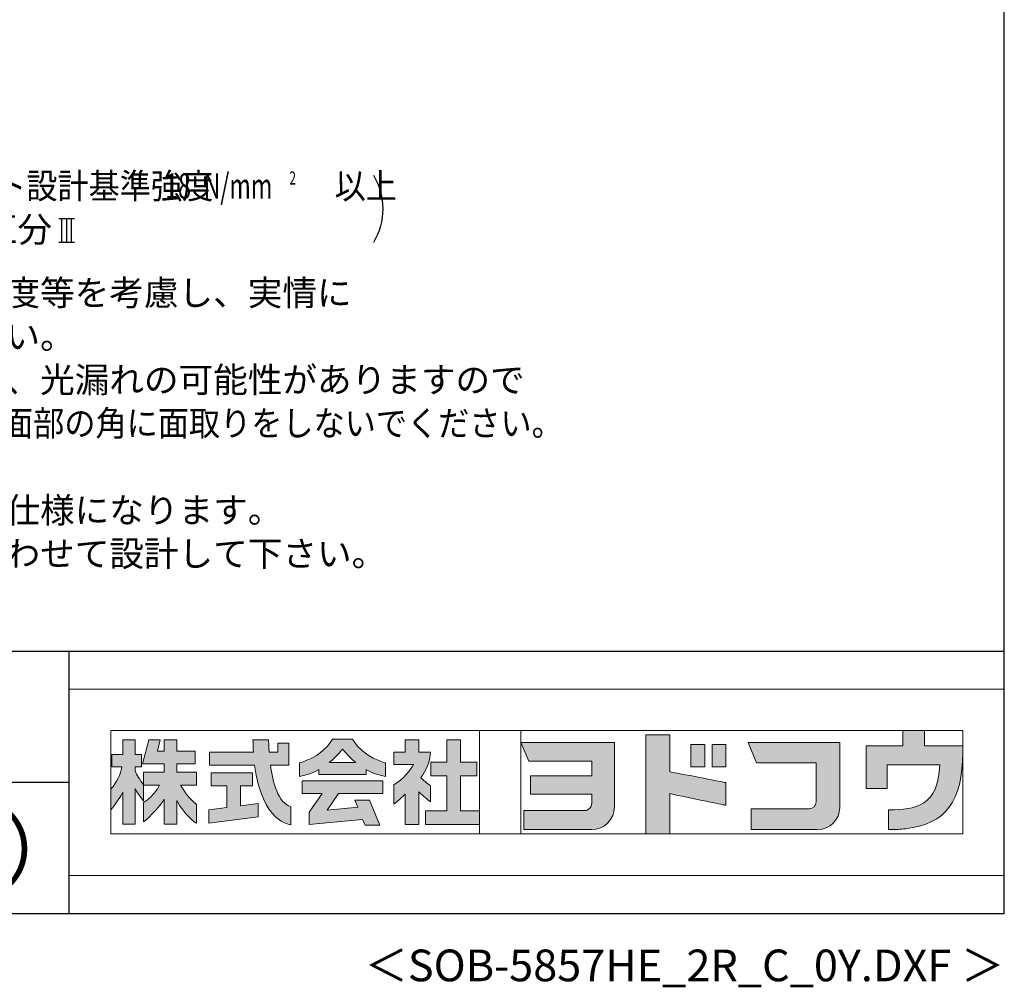
# Model space of a CAD drawing. Extents: x 868 to 32764, y 362 to 22484.
# Drawn here: x 26555 to 32764, y 362 to 6468 of the extents above; entities that cross this region are included whole.
import ezdxf
from ezdxf.enums import TextEntityAlignment as Align

# ---------------------------------------------------------------- set-up
doc = ezdxf.new("R2010")
doc.units = 0
doc.header["$LTSCALE"] = 80
doc.header["$MEASUREMENT"] = 0
for name, color, linetype in [('FILENAME', 7, 'CONTINUOUS'), ('NAME', 20, 'CONTINUOUS'), ('SUNPOU', 4, 'CONTINUOUS'), ('WAKUSEN-01', 50, 'CONTINUOUS'), ('WAKUSEN-02', 130, 'CONTINUOUS')]:
    doc.layers.add(name, color=color, linetype=linetype)
doc.layers.add('FRAME', color=8, linetype='CONTINUOUS', lineweight=0, plot=False)
doc.layers.add('株式会社ヨドコウ 社名ロゴタイプ 横組み', color=4, linetype='CONTINUOUS', lineweight=0)
doc.styles.add('00', font='ROMANS', dxfattribs={"width": 0.666667, "bigfont": 'BIGFONT'})
doc.styles.add('01', font='ROMANS', dxfattribs={"height": 3, "bigfont": 'BIGFONT'})
doc.styles.add('FILENAME', font='romans', dxfattribs={"height": 200, "bigfont": 'bigfont'})

# ---------------------------------------------------------------- blocks, each defined once
blk = doc.blocks.new('Block_0')
at = {"layer": '株式会社ヨドコウ 社名ロゴタイプ 横組み'}
h = blk.add_hatch(color=256, dxfattribs=at)
h.dxf.hatch_style = 1
edge = h.paths.add_edge_path()
edge.add_spline(control_points=[(128.43, -12.79), (128.43, -12.43), (128.43, -12.09), (128.43, -11.79)], knot_values=[12.750005, 12.750005, 12.750005, 12.750005, 12.812504, 12.812504, 12.812504, 12.812504], degree=3, periodic=0)
edge.add_spline(control_points=[(128.43, -11.79), (128.43, -11.5), (128.43, -11.24), (128.43, -11.02)], knot_values=[12.812504, 12.812504, 12.812504, 12.812504, 12.875003, 12.875003, 12.875003, 12.875003], degree=3, periodic=0)
edge.add_spline(control_points=[(128.43, -11.02), (128.43, -10.92), (128.43, -10.82), (128.43, -10.74)], knot_values=[12.875003, 12.875003, 12.875003, 12.875003, 12.906252, 12.906252, 12.906252, 12.906252], degree=3, periodic=0)
edge.add_spline(control_points=[(128.43, -10.74), (128.43, -10.66), (128.43, -10.59), (128.43, -10.53)], knot_values=[12.906252, 12.906252, 12.906252, 12.906252, 12.937501, 12.937501, 12.937501, 12.937501], degree=3, periodic=0)
edge.add_spline(control_points=[(128.43, -10.35), (128.43, -10.35), (128.43, -10.35), (128.43, -10.35), (128.43, -10.35), (122.78, -10.35), (117.12, -10.35)], knot_values=[12.999817, 12.999817, 12.999817, 12.999817, 13, 13, 13, 13.49999, 13.49999, 13.49999, 13.49999], degree=3, periodic=0)
edge.add_spline(control_points=[(117.12, -10.35), (111.46, -10.35), (105.8, -10.35), (105.8, -10.35)], knot_values=[13.49999, 13.49999, 13.49999, 13.49999, 14, 14, 14, 14], degree=3, periodic=0)
edge.add_spline(control_points=[(105.8, -10.35), (105.8, -10.35), (107.72, -14.94), (107.72, -14.94)], knot_values=[0.00001, 0.00001, 0.00001, 0.00001, 0.99999, 0.99999, 0.99999, 0.99999], degree=3, periodic=0)
edge.add_spline(control_points=[(107.72, -14.94), (107.72, -14.94), (122.93, -14.94), (122.93, -14.94)], knot_values=[1.00001, 1.00001, 1.00001, 1.00001, 1.99999, 1.99999, 1.99999, 1.99999], degree=3, periodic=0)
edge.add_spline(control_points=[(122.93, -14.94), (122.93, -14.94), (122.93, -18.45), (122.93, -18.45)], knot_values=[2.00001, 2.00001, 2.00001, 2.00001, 2.99999, 2.99999, 2.99999, 2.99999], degree=3, periodic=0)
edge.add_spline(control_points=[(122.93, -18.45), (122.93, -18.45), (108.09, -18.45), (108.09, -18.45)], knot_values=[3.00001, 3.00001, 3.00001, 3.00001, 3.99999, 3.99999, 3.99999, 3.99999], degree=3, periodic=0)
edge.add_spline(control_points=[(108.09, -18.45), (108.09, -18.45), (108.09, -22.88), (108.09, -22.88)], knot_values=[4.00001, 4.00001, 4.00001, 4.00001, 4.99999, 4.99999, 4.99999, 4.99999], degree=3, periodic=0)
edge.add_spline(control_points=[(108.09, -22.88), (108.09, -22.88), (122.93, -22.88), (122.93, -22.88)], knot_values=[5.00001, 5.00001, 5.00001, 5.00001, 5.99999, 5.99999, 5.99999, 5.99999], degree=3, periodic=0)
edge.add_spline(control_points=[(122.93, -22.88), (122.93, -22.88), (122.93, -25.08), (122.93, -25.08)], knot_values=[6.00001, 6.00001, 6.00001, 6.00001, 7, 7, 7, 7], degree=3, periodic=0)
edge.add_spline(control_points=[(122.93, -25.08), (122.93, -26.07), (122.12, -26.87), (121.13, -26.87)], knot_values=[7, 7, 7, 7, 8, 8, 8, 8], degree=3, periodic=0)
edge.add_spline(control_points=[(121.13, -26.87), (121.13, -26.87), (106.47, -26.87), (106.47, -26.87)], knot_values=[8.00001, 8.00001, 8.00001, 8.00001, 8.99999, 8.99999, 8.99999, 8.99999], degree=3, periodic=0)
edge.add_spline(control_points=[(106.47, -26.87), (106.47, -26.87), (106.47, -31.47), (106.47, -31.47)], knot_values=[9.00001, 9.00001, 9.00001, 9.00001, 9.99999, 9.99999, 9.99999, 9.99999], degree=3, periodic=0)
edge.add_spline(control_points=[(106.47, -31.47), (106.47, -31.47), (122.93, -31.47), (122.93, -31.47)], knot_values=[10.00001, 10.00001, 10.00001, 10.00001, 11, 11, 11, 11], degree=3, periodic=0)
edge.add_spline(control_points=[(122.93, -31.47), (125.96, -31.47), (128.43, -28.99), (128.43, -25.96), (128.43, -25.96), (128.43, -24.98), (128.43, -23.52)], knot_values=[11, 11, 11, 11, 12, 12, 12, 12.250015, 12.250015, 12.250015, 12.250015], degree=3, periodic=0)
edge.add_spline(control_points=[(128.43, -23.52), (128.43, -22.06), (128.43, -20.11), (128.43, -18.16)], knot_values=[12.250015, 12.250015, 12.250015, 12.250015, 12.50001, 12.50001, 12.50001, 12.50001], degree=3, periodic=0)
edge.add_spline(control_points=[(128.43, -18.16), (128.43, -17.18), (128.43, -16.2), (128.43, -15.29)], knot_values=[12.50001, 12.50001, 12.50001, 12.50001, 12.625008, 12.625008, 12.625008, 12.625008], degree=3, periodic=0)
edge.add_spline(control_points=[(128.43, -15.29), (128.43, -14.38), (128.43, -13.52), (128.43, -12.79)], knot_values=[12.625008, 12.625008, 12.625008, 12.625008, 12.750005, 12.750005, 12.750005, 12.750005], degree=3, periodic=0)
edge = h.paths.add_edge_path()
edge.add_spline(control_points=[(141.81, -17.46), (141.81, -17.46), (141.81, -8.53), (141.81, -8.53)], knot_values=[1.00001, 1.00001, 1.00001, 1.00001, 1.99999, 1.99999, 1.99999, 1.99999], degree=3, periodic=0)
edge.add_spline(control_points=[(141.81, -8.53), (141.81, -8.53), (136.06, -8.53), (136.06, -8.53)], knot_values=[2.00001, 2.00001, 2.00001, 2.00001, 2.99999, 2.99999, 2.99999, 2.99999], degree=3, periodic=0)
edge.add_spline(control_points=[(136.06, -8.53), (136.06, -8.53), (136.06, -32.5), (136.06, -32.5)], knot_values=[3.00001, 3.00001, 3.00001, 3.00001, 3.99999, 3.99999, 3.99999, 3.99999], degree=3, periodic=0)
edge.add_spline(control_points=[(136.06, -32.5), (136.06, -32.5), (141.81, -32.5), (141.81, -32.5)], knot_values=[4.00001, 4.00001, 4.00001, 4.00001, 4.99999, 4.99999, 4.99999, 4.99999], degree=3, periodic=0)
edge.add_spline(control_points=[(141.81, -32.5), (141.81, -32.5), (141.81, -22.75), (141.81, -22.75)], knot_values=[5.00001, 5.00001, 5.00001, 5.00001, 6, 6, 6, 6], degree=3, periodic=0)
edge.add_spline(control_points=[(141.81, -22.75), (146.75, -23.83), (154.97, -25.5), (155.05, -25.52)], knot_values=[6, 6, 6, 6, 7, 7, 7, 7], degree=3, periodic=0)
edge.add_spline(control_points=[(155.05, -25.52), (155.05, -25.52), (155.4, -25.59), (155.4, -25.59), (155.4, -25.59), (155.4, -20.1), (155.4, -20.1), (155.4, -20.1), (155.17, -20.05), (155.17, -20.05)], knot_values=[7.00003, 7.00003, 7.00003, 7.00003, 8, 8, 8, 9, 9, 9, 9.99997, 9.99997, 9.99997, 9.99997], degree=3, periodic=0)
edge.add_spline(control_points=[(155.17, -20.05), (155.1, -20.04), (148.67, -18.75), (141.81, -17.46)], knot_values=[0, 0, 0, 0, 1, 1, 1, 1], degree=3, periodic=0)
edge = h.paths.add_edge_path()
edge.add_spline(control_points=[(182.97, -15.35), (182.97, -14.42), (182.97, -13.56), (182.97, -12.82)], knot_values=[8.625007, 8.625007, 8.625007, 8.625007, 8.750005, 8.750005, 8.750005, 8.750005], degree=3, periodic=0)
edge.add_spline(control_points=[(182.97, -12.82), (182.97, -12.45), (182.97, -12.11), (182.97, -11.81)], knot_values=[8.750005, 8.750005, 8.750005, 8.750005, 8.812504, 8.812504, 8.812504, 8.812504], degree=3, periodic=0)
edge.add_spline(control_points=[(182.97, -11.81), (182.97, -11.51), (182.97, -11.25), (182.97, -11.03)], knot_values=[8.812504, 8.812504, 8.812504, 8.812504, 8.875002, 8.875002, 8.875002, 8.875002], degree=3, periodic=0)
edge.add_spline(control_points=[(182.97, -11.03), (182.97, -10.92), (182.97, -10.83), (182.97, -10.74)], knot_values=[8.875002, 8.875002, 8.875002, 8.875002, 8.906252, 8.906252, 8.906252, 8.906252], degree=3, periodic=0)
edge.add_spline(control_points=[(182.97, -10.74), (182.97, -10.66), (182.97, -10.59), (182.97, -10.53)], knot_values=[8.906252, 8.906252, 8.906252, 8.906252, 8.937501, 8.937501, 8.937501, 8.937501], degree=3, periodic=0)
edge.add_spline(control_points=[(182.97, -10.35), (182.97, -10.35), (182.97, -10.35), (182.97, -10.35), (182.97, -10.35), (177.43, -10.35), (171.88, -10.35)], knot_values=[8.999817, 8.999817, 8.999817, 8.999817, 9, 9, 9, 9.49999, 9.49999, 9.49999, 9.49999], degree=3, periodic=0)
edge.add_spline(control_points=[(171.88, -10.35), (166.33, -10.35), (160.78, -10.35), (160.78, -10.35)], knot_values=[9.49999, 9.49999, 9.49999, 9.49999, 10, 10, 10, 10], degree=3, periodic=0)
edge.add_spline(control_points=[(160.78, -10.35), (160.78, -10.35), (162.85, -15.34), (162.85, -15.34)], knot_values=[0.00001, 0.00001, 0.00001, 0.00001, 0.99999, 0.99999, 0.99999, 0.99999], degree=3, periodic=0)
edge.add_spline(control_points=[(162.85, -15.34), (162.85, -15.34), (177.24, -15.34), (177.24, -15.34)], knot_values=[1.00001, 1.00001, 1.00001, 1.00001, 1.99999, 1.99999, 1.99999, 1.99999], degree=3, periodic=0)
edge.add_spline(control_points=[(177.24, -15.34), (177.24, -15.34), (177.24, -24.73), (177.24, -24.73)], knot_values=[2.00001, 2.00001, 2.00001, 2.00001, 3, 3, 3, 3], degree=3, periodic=0)
edge.add_spline(control_points=[(177.24, -24.73), (177.24, -25.66), (176.48, -26.43), (175.54, -26.43)], knot_values=[3, 3, 3, 3, 4, 4, 4, 4], degree=3, periodic=0)
edge.add_spline(control_points=[(175.54, -26.43), (175.54, -26.43), (161.55, -26.43), (161.55, -26.43)], knot_values=[4.00001, 4.00001, 4.00001, 4.00001, 4.99999, 4.99999, 4.99999, 4.99999], degree=3, periodic=0)
edge.add_spline(control_points=[(161.55, -26.43), (161.55, -26.43), (161.55, -31.47), (161.55, -31.47)], knot_values=[5.00001, 5.00001, 5.00001, 5.00001, 5.99999, 5.99999, 5.99999, 5.99999], degree=3, periodic=0)
edge.add_spline(control_points=[(161.55, -31.47), (161.55, -31.47), (177.65, -31.47), (177.65, -31.47)], knot_values=[6.00001, 6.00001, 6.00001, 6.00001, 7, 7, 7, 7], degree=3, periodic=0)
edge.add_spline(control_points=[(177.65, -31.47), (180.58, -31.47), (182.97, -29.08), (182.97, -26.14), (182.97, -26.14), (182.97, -25.15), (182.97, -23.67)], knot_values=[7, 7, 7, 7, 8, 8, 8, 8.250015, 8.250015, 8.250015, 8.250015], degree=3, periodic=0)
edge.add_spline(control_points=[(182.97, -23.67), (182.97, -22.19), (182.97, -20.22), (182.97, -18.25)], knot_values=[8.250015, 8.250015, 8.250015, 8.250015, 8.50001, 8.50001, 8.50001, 8.50001], degree=3, periodic=0)
edge.add_spline(control_points=[(182.97, -18.25), (182.97, -17.26), (182.97, -16.27), (182.97, -15.35)], knot_values=[8.50001, 8.50001, 8.50001, 8.50001, 8.625007, 8.625007, 8.625007, 8.625007], degree=3, periodic=0)
edge = h.paths.add_edge_path()
edge.add_spline(control_points=[(212.73, -12.78), (212.73, -12.78), (212.73, -11.21), (212.73, -11.21), (212.73, -11.21), (203.51, -11.21), (203.51, -11.21)], knot_values=[14.00002, 14.00002, 14.00002, 14.00002, 15, 15, 15, 15.99998, 15.99998, 15.99998, 15.99998], degree=3, periodic=0)
edge.add_spline(control_points=[(203.51, -11.21), (203.51, -11.21), (203.51, -11.21), (203.51, -11.21), (203.51, -11.21), (203.51, -11.21), (203.51, -11.21)], knot_values=[15.99998, 15.99998, 15.99998, 15.99998, 16, 16, 16, 16.00001, 16.00001, 16.00001, 16.00001], degree=3, periodic=0)
edge.add_spline(control_points=[(203.51, -11.21), (203.51, -11.21), (203.51, -7.5), (203.51, -7.5)], knot_values=[0.00001, 0.00001, 0.00001, 0.00001, 0.99999, 0.99999, 0.99999, 0.99999], degree=3, periodic=0)
edge.add_spline(control_points=[(203.51, -7.5), (203.51, -7.5), (198.23, -7.5), (198.23, -7.5)], knot_values=[1.00001, 1.00001, 1.00001, 1.00001, 1.99999, 1.99999, 1.99999, 1.99999], degree=3, periodic=0)
edge.add_spline(control_points=[(198.23, -7.5), (198.23, -7.5), (198.23, -11.21), (198.23, -11.21)], knot_values=[2.00001, 2.00001, 2.00001, 2.00001, 2.99999, 2.99999, 2.99999, 2.99999], degree=3, periodic=0)
edge.add_spline(control_points=[(198.23, -11.21), (198.23, -11.21), (189.33, -11.21), (189.33, -11.21)], knot_values=[3.00001, 3.00001, 3.00001, 3.00001, 3.99999, 3.99999, 3.99999, 3.99999], degree=3, periodic=0)
edge.add_spline(control_points=[(189.33, -11.21), (189.33, -11.21), (189.33, -21.51), (189.33, -21.51)], knot_values=[4.00001, 4.00001, 4.00001, 4.00001, 4.99999, 4.99999, 4.99999, 4.99999], degree=3, periodic=0)
edge.add_spline(control_points=[(189.33, -21.51), (189.33, -21.51), (194.46, -21.51), (194.46, -21.51)], knot_values=[5.00001, 5.00001, 5.00001, 5.00001, 5.99999, 5.99999, 5.99999, 5.99999], degree=3, periodic=0)
edge.add_spline(control_points=[(194.46, -21.51), (194.46, -21.51), (194.46, -15.81), (194.46, -15.81)], knot_values=[6.00001, 6.00001, 6.00001, 6.00001, 6.99999, 6.99999, 6.99999, 6.99999], degree=3, periodic=0)
edge.add_spline(control_points=[(194.46, -15.81), (194.46, -15.81), (207.16, -15.81), (207.16, -15.81)], knot_values=[7.00001, 7.00001, 7.00001, 7.00001, 8, 8, 8, 8], degree=3, periodic=0)
edge.add_spline(control_points=[(207.16, -15.81), (206.97, -25.77), (201.09, -26.66), (195.07, -26.71)], knot_values=[8, 8, 8, 8, 9, 9, 9, 9], degree=3, periodic=0)
edge.add_spline(control_points=[(195.07, -26.71), (195.07, -26.71), (194.78, -26.71), (194.78, -26.71)], knot_values=[9.00001, 9.00001, 9.00001, 9.00001, 9.99999, 9.99999, 9.99999, 9.99999], degree=3, periodic=0)
edge.add_spline(control_points=[(194.78, -26.71), (194.78, -26.71), (194.78, -31.47), (194.78, -31.47)], knot_values=[10.00001, 10.00001, 10.00001, 10.00001, 10.99999, 10.99999, 10.99999, 10.99999], degree=3, periodic=0)
edge.add_spline(control_points=[(194.78, -31.47), (194.78, -31.47), (195.08, -31.47), (195.08, -31.47)], knot_values=[11.00001, 11.00001, 11.00001, 11.00001, 12, 12, 12, 12], degree=3, periodic=0)
edge.add_spline(control_points=[(195.08, -31.47), (196.5, -31.47), (197.74, -31.4), (198.86, -31.26)], knot_values=[12, 12, 12, 12, 13, 13, 13, 13], degree=3, periodic=0)
edge.add_spline(control_points=[(198.86, -31.26), (208.71, -30.05), (212.73, -24.69), (212.73, -12.78)], knot_values=[13, 13, 13, 13, 14, 14, 14, 14], degree=3, periodic=0)
h = blk.add_hatch(color=250, dxfattribs=at)
h.dxf.hatch_style = 2
edge = h.paths.add_edge_path()
edge.add_spline(control_points=[(155.17, -20.05), (155.1, -20.04), (148.67, -18.75), (141.81, -17.46), (141.81, -17.46), (141.81, -8.53), (141.81, -8.53), (141.81, -8.53), (136.06, -8.53), (136.06, -8.53), (136.06, -8.53), (136.06, -32.5), (136.06, -32.5), (136.06, -32.5), (141.81, -32.5), (141.81, -32.5), (141.81, -32.5), (141.81, -22.75), (141.81, -22.75), (146.75, -23.83), (154.97, -25.5), (155.05, -25.52), (155.05, -25.52), (155.4, -25.59), (155.4, -25.59), (155.4, -25.59), (155.4, -20.1), (155.4, -20.1), (155.4, -20.1), (155.17, -20.05), (155.17, -20.05)], knot_values=[0, 0, 0, 0, 1, 1, 1, 2, 2, 2, 3, 3, 3, 4, 4, 4, 5, 5, 5, 6, 6, 6, 7, 7, 7, 8, 8, 8, 9, 9, 9, 10, 10, 10, 10], degree=3, periodic=0)
edge.add_line((155.17, -20.05), (155.17, -20.05))
h = blk.add_hatch(color=250, dxfattribs=at)
h.dxf.hatch_style = 2
edge = h.paths.add_edge_path()
edge.add_spline(control_points=[(203.51, -11.21), (203.51, -11.21), (203.51, -7.5), (203.51, -7.5), (203.51, -7.5), (198.23, -7.5), (198.23, -7.5), (198.23, -7.5), (198.23, -11.21), (198.23, -11.21), (198.23, -11.21), (189.33, -11.21), (189.33, -11.21), (189.33, -11.21), (189.33, -21.51), (189.33, -21.51), (189.33, -21.51), (194.46, -21.51), (194.46, -21.51), (194.46, -21.51), (194.46, -15.81), (194.46, -15.81), (194.46, -15.81), (207.16, -15.81), (207.16, -15.81), (206.97, -25.77), (201.09, -26.66), (195.07, -26.71), (195.07, -26.71), (194.78, -26.71), (194.78, -26.71), (194.78, -26.71), (194.78, -31.47), (194.78, -31.47), (194.78, -31.47), (195.08, -31.47), (195.08, -31.47), (196.5, -31.47), (197.74, -31.4), (198.86, -31.26), (208.71, -30.05), (212.73, -24.69), (212.73, -12.78), (212.73, -12.78), (212.73, -11.21), (212.73, -11.21), (212.73, -11.21), (203.51, -11.21), (203.51, -11.21)], knot_values=[0, 0, 0, 0, 1, 1, 1, 2, 2, 2, 3, 3, 3, 4, 4, 4, 5, 5, 5, 6, 6, 6, 7, 7, 7, 8, 8, 8, 9, 9, 9, 10, 10, 10, 11, 11, 11, 12, 12, 12, 13, 13, 13, 14, 14, 14, 15, 15, 15, 16, 16, 16, 16], degree=3, periodic=0)
edge.add_line((203.51, -11.21), (203.51, -11.21))
h = blk.add_hatch(color=256, dxfattribs=at)
h.dxf.hatch_style = 2
edge = h.paths.add_edge_path()
edge.add_spline(control_points=[(22.52, -15.55), (22.52, -15.55), (26.89, -15.55), (26.89, -15.55), (26.89, -15.55), (26.89, -12.49), (26.89, -12.49), (26.89, -12.49), (26.89, -12.48), (26.89, -12.48), (26.89, -12.48), (22.52, -12.48), (22.52, -12.48), (22.52, -12.48), (22.52, -9.76), (22.52, -9.76), (22.52, -9.76), (19.43, -9.76), (19.43, -9.76), (19.43, -9.76), (19.43, -12.48), (19.43, -12.48), (19.43, -12.48), (19.43, -12.49), (19.43, -12.49), (19.43, -12.49), (17.82, -12.49), (17.82, -12.49), (17.82, -12.49), (18.44, -9.76), (18.44, -9.76), (18.44, -9.76), (15.67, -9.76), (15.67, -9.76), (15.67, -9.76), (14.16, -15.55), (14.16, -15.55), (14.16, -15.55), (19.43, -15.55), (19.43, -15.55), (19.43, -15.55), (19.43, -17.6), (19.43, -17.6), (19.43, -17.6), (14.44, -17.6), (14.44, -17.6), (14.44, -17.6), (14.44, -20.61), (14.44, -20.61), (13.55, -19.44), (12.8, -18.25), (12.39, -17.26), (12.39, -17.26), (12.39, -16.3), (12.39, -16.3), (12.39, -16.3), (13.9, -16.3), (13.9, -16.3), (13.9, -16.3), (13.9, -13.32), (13.9, -13.32), (13.9, -13.32), (12.39, -13.32), (12.39, -13.32), (12.39, -13.32), (12.39, -9.76), (12.39, -9.76), (12.39, -9.76), (9.4, -9.76), (9.4, -9.76), (9.4, -9.76), (9.4, -13.32), (9.4, -13.32), (9.4, -13.32), (6.77, -13.32), (6.77, -13.32), (6.77, -13.32), (6.77, -16.3), (6.77, -16.3), (6.77, -16.3), (9.17, -16.3), (9.17, -16.3), (8.88, -18.08), (7.95, -19.98), (6.53, -21.71), (6.53, -21.71), (6.53, -26.68), (6.53, -26.68), (7.81, -25.14), (9.05, -23.22), (9.4, -22.42), (9.4, -22.42), (9.4, -30.2), (9.4, -30.2), (9.4, -30.2), (12.39, -30.2), (12.39, -30.2), (12.39, -30.2), (12.39, -21.53), (12.39, -21.53), (12.72, -22.29), (13.73, -23.63), (14.44, -24.55), (14.44, -24.55), (14.44, -20.69), (14.44, -20.69), (14.44, -20.69), (14.5, -20.69), (14.5, -20.69), (14.5, -20.69), (18.29, -20.69), (18.29, -20.69), (18.29, -20.69), (17.1, -23.18), (14.44, -24.95), (14.44, -24.95), (14.44, -29.56), (14.44, -29.56), (15.91, -28.51), (18.82, -25.32), (19.43, -24.11), (19.43, -24.11), (19.43, -30.2), (19.43, -30.2), (19.43, -30.2), (22.52, -30.2), (22.52, -30.2), (22.52, -30.2), (22.52, -24.43), (22.52, -24.43), (24.05, -27.77), (27.23, -29.95), (27.23, -29.95), (27.23, -29.95), (27.23, -25.41), (27.23, -25.41), (24.93, -23.55), (23.41, -20.69), (23.41, -20.69), (23.41, -20.69), (27.23, -20.69), (27.23, -20.69), (27.23, -20.69), (27.23, -17.6), (27.23, -17.6), (27.23, -17.6), (22.52, -17.6), (22.52, -17.6), (22.52, -17.6), (22.52, -15.55), (22.52, -15.55)], knot_values=[0, 0, 0, 0, 1, 1, 1, 2, 2, 2, 3, 3, 3, 4, 4, 4, 5, 5, 5, 6, 6, 6, 7, 7, 7, 8, 8, 8, 9, 9, 9, 10, 10, 10, 11, 11, 11, 12, 12, 12, 13, 13, 13, 14, 14, 14, 15, 15, 15, 16, 16, 16, 17, 17, 17, 18, 18, 18, 19, 19, 19, 20, 20, 20, 21, 21, 21, 22, 22, 22, 23, 23, 23, 24, 24, 24, 25, 25, 25, 26, 26, 26, 27, 27, 27, 28, 28, 28, 29, 29, 29, 30, 30, 30, 31, 31, 31, 32, 32, 32, 33, 33, 33, 34, 34, 34, 35, 35, 35, 36, 36, 36, 37, 37, 37, 38, 38, 38, 39, 39, 39, 40, 40, 40, 41, 41, 41, 42, 42, 42, 43, 43, 43, 44, 44, 44, 45, 45, 45, 46, 46, 46, 47, 47, 47, 48, 48, 48, 49, 49, 49, 50, 50, 50, 50], degree=3, periodic=0)
h = blk.add_hatch(color=256, dxfattribs=at)
h.dxf.hatch_style = 2
edge = h.paths.add_edge_path()
edge.add_spline(control_points=[(45.15, -15.85), (45.15, -15.85), (49.6, -15.85), (49.6, -15.85), (49.6, -15.85), (49.6, -10.54), (49.6, -10.54), (49.6, -10.54), (46.93, -10.54), (46.93, -10.54), (46.93, -10.54), (46.93, -12.72), (46.93, -12.72), (46.93, -12.72), (44.85, -12.72), (44.85, -12.72), (44.74, -11.69), (44.68, -9.71), (44.68, -9.71), (44.68, -9.71), (40.92, -9.71), (40.92, -9.71), (40.93, -10.77), (40.97, -11.77), (41.03, -12.72), (41.03, -12.72), (30.42, -12.72), (30.42, -12.72), (30.42, -12.72), (30.42, -15.85), (30.42, -15.85), (30.42, -15.85), (41.32, -15.85), (41.32, -15.85), (43.08, -29.91), (50.08, -30.3), (50.08, -30.3), (50.08, -30.3), (50.08, -25.89), (50.08, -25.89), (46.98, -25.07), (45.69, -19.94), (45.15, -15.85)], knot_values=[0, 0, 0, 0, 1, 1, 1, 2, 2, 2, 3, 3, 3, 4, 4, 4, 5, 5, 5, 6, 6, 6, 7, 7, 7, 8, 8, 8, 9, 9, 9, 10, 10, 10, 11, 11, 11, 12, 12, 12, 13, 13, 13, 14, 14, 14, 14], degree=3, periodic=0)
h = blk.add_hatch(color=256, dxfattribs=at)
h.dxf.hatch_style = 2
edge = h.paths.add_edge_path()
edge.add_spline(control_points=[(59.36, -15.25), (61.43, -13.59), (62.6, -11.98), (62.6, -11.98), (62.6, -11.98), (63.78, -13.59), (65.85, -15.25), (65.85, -15.25), (59.36, -15.25), (59.36, -15.25)], knot_values=[0, 0, 0, 0, 1, 1, 1, 2, 2, 2, 3, 3, 3, 3], degree=3, periodic=0)
edge = h.paths.add_edge_path()
edge.add_spline(control_points=[(65.04, -9.58), (65.04, -9.58), (60.17, -9.58), (60.17, -9.58), (57.4, -14.2), (52.2, -15.27), (52.2, -15.27), (52.2, -15.27), (52.2, -18.6), (52.2, -18.6), (53.93, -18.32), (55.49, -17.69), (56.85, -16.94), (56.85, -16.94), (56.85, -18.14), (56.85, -18.14), (56.85, -18.14), (68.35, -18.14), (68.35, -18.14), (68.35, -18.14), (68.35, -16.94), (68.35, -16.94), (69.71, -17.69), (71.27, -18.32), (73, -18.6), (73, -18.6), (73, -15.27), (73, -15.27), (73, -15.27), (67.8, -14.2), (65.04, -9.58)], knot_values=[0, 0, 0, 0, 1, 1, 1, 2, 2, 2, 3, 3, 3, 4, 4, 4, 5, 5, 5, 6, 6, 6, 7, 7, 7, 8, 8, 8, 9, 9, 9, 10, 10, 10, 10], degree=3, periodic=0)
h = blk.add_hatch(color=256, dxfattribs=at)
h.dxf.hatch_style = 2
edge = h.paths.add_edge_path()
edge.add_spline(control_points=[(83.92, -20.84), (83.49, -20.61), (81.76, -19.16), (81.52, -18.88), (82.86, -17.18), (83.86, -14.97), (83.87, -12.72), (83.87, -12.72), (81.05, -12.72), (81.05, -12.72), (81.05, -12.72), (81.05, -9.76), (81.05, -9.76), (81.05, -9.76), (77.76, -9.76), (77.76, -9.76), (77.76, -9.76), (77.76, -12.72), (77.76, -12.72), (77.76, -12.72), (75.04, -12.72), (75.04, -12.72), (75.04, -12.72), (75.04, -15.74), (75.04, -15.74), (75.04, -15.74), (79.77, -15.74), (79.77, -15.74), (79.1, -17.07), (77.28, -19.22), (75.04, -20.67), (75.04, -20.67), (75.04, -25.31), (75.04, -25.31), (76.07, -24.58), (77.76, -22.86), (77.76, -22.86), (77.76, -22.86), (77.76, -30.22), (77.76, -30.22), (77.76, -30.22), (81.05, -30.22), (81.05, -30.22), (81.05, -30.22), (81.05, -22.29), (81.05, -22.29), (81.42, -22.71), (83.24, -24.3), (83.92, -24.79), (83.92, -24.79), (83.92, -20.84), (83.92, -20.84)], knot_values=[0, 0, 0, 0, 1, 1, 1, 2, 2, 2, 3, 3, 3, 4, 4, 4, 5, 5, 5, 6, 6, 6, 7, 7, 7, 8, 8, 8, 9, 9, 9, 10, 10, 10, 11, 11, 11, 12, 12, 12, 13, 13, 13, 14, 14, 14, 15, 15, 15, 16, 16, 16, 17, 17, 17, 17], degree=3, periodic=0)
h = blk.add_hatch(color=256, dxfattribs=at)
h.dxf.hatch_style = 2
h.paths.add_polyline_path([(91.19, -26.94), (91.19, -18.44), (95.14, -18.44), (95.14, -15.12), (91.19, -15.12), (91.19, -9.76), (87.81, -9.76), (87.81, -15.12), (84.01, -15.12), (84.01, -18.44), (87.81, -18.44), (87.81, -26.94), (82.69, -26.94), (82.69, -30.22), (95.72, -30.22), (95.72, -26.94)])
h = blk.add_hatch(color=250, dxfattribs=at)
h.dxf.hatch_style = 2
edge = h.paths.add_edge_path()
edge.add_spline(control_points=[(105.8, -10.35), (105.8, -10.35), (107.72, -14.94), (107.72, -14.94), (107.72, -14.94), (122.93, -14.94), (122.93, -14.94), (122.93, -14.94), (122.93, -18.45), (122.93, -18.45), (122.93, -18.45), (108.09, -18.45), (108.09, -18.45), (108.09, -18.45), (108.09, -22.88), (108.09, -22.88), (108.09, -22.88), (122.93, -22.88), (122.93, -22.88), (122.93, -22.88), (122.93, -25.08), (122.93, -25.08), (122.93, -26.07), (122.12, -26.87), (121.13, -26.87), (121.13, -26.87), (106.47, -26.87), (106.47, -26.87), (106.47, -26.87), (106.47, -31.47), (106.47, -31.47), (106.47, -31.47), (122.93, -31.47), (122.93, -31.47), (125.96, -31.47), (128.43, -28.99), (128.43, -25.96), (128.43, -25.96), (128.43, -10.35), (128.43, -10.35), (128.43, -10.35), (105.8, -10.35), (105.8, -10.35)], knot_values=[0, 0, 0, 0, 1, 1, 1, 2, 2, 2, 3, 3, 3, 4, 4, 4, 5, 5, 5, 6, 6, 6, 7, 7, 7, 8, 8, 8, 9, 9, 9, 10, 10, 10, 11, 11, 11, 12, 12, 12, 13, 13, 13, 14, 14, 14, 14], degree=3, periodic=0)
edge.add_line((105.8, -10.35), (105.8, -10.35))
h = blk.add_hatch(color=256, dxfattribs=at)
h.dxf.hatch_style = 2
h.paths.add_polyline_path([(146.94, -10.84), (146.94, -16.24), (150.29, -16.24), (150.29, -10.84), (146.94, -10.84)])
h = blk.add_hatch(color=256, dxfattribs=at)
h.dxf.hatch_style = 2
h.paths.add_polyline_path([(152.05, -10.84), (152.05, -16.24), (155.4, -16.24), (155.4, -10.84), (152.05, -10.84)])
h = blk.add_hatch(color=250, dxfattribs=at)
h.dxf.hatch_style = 2
edge = h.paths.add_edge_path()
edge.add_spline(control_points=[(160.78, -10.35), (160.78, -10.35), (162.85, -15.34), (162.85, -15.34), (162.85, -15.34), (177.24, -15.34), (177.24, -15.34), (177.24, -15.34), (177.24, -24.73), (177.24, -24.73), (177.24, -25.66), (176.48, -26.43), (175.54, -26.43), (175.54, -26.43), (161.55, -26.43), (161.55, -26.43), (161.55, -26.43), (161.55, -31.47), (161.55, -31.47), (161.55, -31.47), (177.65, -31.47), (177.65, -31.47), (180.58, -31.47), (182.97, -29.08), (182.97, -26.14), (182.97, -26.14), (182.97, -10.35), (182.97, -10.35), (182.97, -10.35), (160.78, -10.35), (160.78, -10.35)], knot_values=[0, 0, 0, 0, 1, 1, 1, 2, 2, 2, 3, 3, 3, 4, 4, 4, 5, 5, 5, 6, 6, 6, 7, 7, 7, 8, 8, 8, 9, 9, 9, 10, 10, 10, 10], degree=3, periodic=0)
edge.add_line((160.78, -10.35), (160.78, -10.35))
h = blk.add_hatch(color=256, dxfattribs=at)
h.dxf.hatch_style = 2
h.paths.add_polyline_path([(37.86, -20.86), (40.77, -20.86), (40.77, -17.73), (30.83, -17.73), (30.83, -20.86), (34.55, -20.86), (34.55, -26.14), (30.25, -26.72), (30.25, -29.95), (42.2, -28.37), (42.2, -25.15), (37.86, -25.71)])
h = blk.add_hatch(color=256, dxfattribs=at)
h.dxf.hatch_style = 2
h.paths.add_polyline_path([(52.85, -22.77), (57.67, -22.77), (54.52, -27.23), (54.52, -30.26), (67.47, -29.01), (68.04, -30.42), (71.61, -30.42), (69.15, -24.34), (65.59, -24.34), (66.28, -26.04), (58.86, -26.76), (61.59, -22.77), (72.35, -22.77), (72.35, -19.65), (52.85, -19.65)])
at = {"layer": 'FRAME'}
for p, q in [((-3.54, 2.57), (222.81, 2.57)), ((-3.54, -42.57), (-3.54, 2.57)), ((222.81, 2.57), (222.81, -42.57)), ((6.53, -7.5), (212.73, -7.5)), ((6.53, -32.5), (6.53, -7.5)), ((95.72, -7.5), (95.72, -32.5)), ((105.8, -7.5), (105.8, -32.5)), ((212.73, -7.5), (212.73, -32.5)), ((212.73, -32.5), (6.53, -32.5)), ((222.81, -42.57), (-3.54, -42.57))]:
    blk.add_line(p, q, dxfattribs=at)
at = {"layer": '株式会社ヨドコウ 社名ロゴタイプ 横組み'}
for points in [[(91.19, -26.94), (91.19, -18.44), (95.14, -18.44), (95.14, -15.12), (91.19, -15.12), (91.19, -9.76), (87.81, -9.76), (87.81, -15.12), (84.01, -15.12), (84.01, -18.44), (87.81, -18.44), (87.81, -26.94), (82.69, -26.94), (82.69, -30.22), (95.72, -30.22), (95.72, -26.94)], [(37.86, -20.86), (40.77, -20.86), (40.77, -17.73), (30.83, -17.73), (30.83, -20.86), (34.55, -20.86), (34.55, -26.14), (30.25, -26.72), (30.25, -29.95), (42.2, -28.37), (42.2, -25.15), (37.86, -25.71)], [(52.85, -22.77), (57.67, -22.77), (54.52, -27.23), (54.52, -30.26), (67.47, -29.01), (68.04, -30.42), (71.61, -30.42), (69.15, -24.34), (65.59, -24.34), (66.28, -26.04), (58.86, -26.76), (61.59, -22.77), (72.35, -22.77), (72.35, -19.65), (52.85, -19.65)]]:
    blk.add_lwpolyline(points, close=True, dxfattribs=at)
for points in [[(146.94, -10.84), (146.94, -16.24), (150.29, -16.24), (150.29, -10.84), (146.94, -10.84)], [(152.05, -10.84), (152.05, -16.24), (155.4, -16.24), (155.4, -10.84), (152.05, -10.84)]]:
    blk.add_lwpolyline(points, dxfattribs=at)
for points, knots in [([(155.17, -20.05), (155.1, -20.04), (148.67, -18.75), (141.81, -17.46), (141.81, -17.46), (141.81, -8.53), (141.81, -8.53), (141.81, -8.53), (136.06, -8.53), (136.06, -8.53), (136.06, -8.53), (136.06, -32.5), (136.06, -32.5), (136.06, -32.5), (141.81, -32.5), (141.81, -32.5), (141.81, -32.5), (141.81, -22.75), (141.81, -22.75), (146.75, -23.83), (154.97, -25.5), (155.05, -25.52), (155.05, -25.52), (155.4, -25.59), (155.4, -25.59), (155.4, -25.59), (155.4, -20.1), (155.4, -20.1), (155.4, -20.1), (155.17, -20.05), (155.17, -20.05)], [0, 0, 0, 0, 1, 1, 1, 2, 2, 2, 3, 3, 3, 4, 4, 4, 5, 5, 5, 6, 6, 6, 7, 7, 7, 8, 8, 8, 9, 9, 9, 10, 10, 10, 10]), ([(45.15, -15.85), (45.15, -15.85), (49.6, -15.85), (49.6, -15.85), (49.6, -15.85), (49.6, -10.54), (49.6, -10.54), (49.6, -10.54), (46.93, -10.54), (46.93, -10.54), (46.93, -10.54), (46.93, -12.72), (46.93, -12.72), (46.93, -12.72), (44.85, -12.72), (44.85, -12.72), (44.74, -11.69), (44.68, -9.71), (44.68, -9.71), (44.68, -9.71), (40.92, -9.71), (40.92, -9.71), (40.93, -10.77), (40.97, -11.77), (41.03, -12.72), (41.03, -12.72), (30.42, -12.72), (30.42, -12.72), (30.42, -12.72), (30.42, -15.85), (30.42, -15.85), (30.42, -15.85), (41.32, -15.85), (41.32, -15.85), (43.08, -29.91), (50.08, -30.3), (50.08, -30.3), (50.08, -30.3), (50.08, -25.89), (50.08, -25.89), (46.98, -25.07), (45.69, -19.94), (45.15, -15.85)], [0, 0, 0, 0, 1, 1, 1, 2, 2, 2, 3, 3, 3, 4, 4, 4, 5, 5, 5, 6, 6, 6, 7, 7, 7, 8, 8, 8, 9, 9, 9, 10, 10, 10, 11, 11, 11, 12, 12, 12, 13, 13, 13, 14, 14, 14, 14]), ([(65.04, -9.58), (65.04, -9.58), (60.17, -9.58), (60.17, -9.58), (57.4, -14.2), (52.2, -15.27), (52.2, -15.27), (52.2, -15.27), (52.2, -18.6), (52.2, -18.6), (53.93, -18.32), (55.49, -17.69), (56.85, -16.94), (56.85, -16.94), (56.85, -18.14), (56.85, -18.14), (56.85, -18.14), (68.35, -18.14), (68.35, -18.14), (68.35, -18.14), (68.35, -16.94), (68.35, -16.94), (69.71, -17.69), (71.27, -18.32), (73, -18.6), (73, -18.6), (73, -15.27), (73, -15.27), (73, -15.27), (67.8, -14.2), (65.04, -9.58)], [0, 0, 0, 0, 1, 1, 1, 2, 2, 2, 3, 3, 3, 4, 4, 4, 5, 5, 5, 6, 6, 6, 7, 7, 7, 8, 8, 8, 9, 9, 9, 10, 10, 10, 10]), ([(83.92, -20.84), (83.49, -20.61), (81.76, -19.16), (81.52, -18.88), (82.86, -17.18), (83.86, -14.97), (83.87, -12.72), (83.87, -12.72), (81.05, -12.72), (81.05, -12.72), (81.05, -12.72), (81.05, -9.76), (81.05, -9.76), (81.05, -9.76), (77.76, -9.76), (77.76, -9.76), (77.76, -9.76), (77.76, -12.72), (77.76, -12.72), (77.76, -12.72), (75.04, -12.72), (75.04, -12.72), (75.04, -12.72), (75.04, -15.74), (75.04, -15.74), (75.04, -15.74), (79.77, -15.74), (79.77, -15.74), (79.1, -17.07), (77.28, -19.22), (75.04, -20.67), (75.04, -20.67), (75.04, -25.31), (75.04, -25.31), (76.07, -24.58), (77.76, -22.86), (77.76, -22.86), (77.76, -22.86), (77.76, -30.22), (77.76, -30.22), (77.76, -30.22), (81.05, -30.22), (81.05, -30.22), (81.05, -30.22), (81.05, -22.29), (81.05, -22.29), (81.42, -22.71), (83.24, -24.3), (83.92, -24.79), (83.92, -24.79), (83.92, -20.84), (83.92, -20.84)], [0, 0, 0, 0, 1, 1, 1, 2, 2, 2, 3, 3, 3, 4, 4, 4, 5, 5, 5, 6, 6, 6, 7, 7, 7, 8, 8, 8, 9, 9, 9, 10, 10, 10, 11, 11, 11, 12, 12, 12, 13, 13, 13, 14, 14, 14, 15, 15, 15, 16, 16, 16, 17, 17, 17, 17]), ([(59.36, -15.25), (61.43, -13.59), (62.6, -11.98), (62.6, -11.98), (62.6, -11.98), (63.78, -13.59), (65.85, -15.25), (65.85, -15.25), (59.36, -15.25), (59.36, -15.25)], [0, 0, 0, 0, 1, 1, 1, 2, 2, 2, 3, 3, 3, 3])]:
    blk.add_open_spline(points, degree=3, knots=knots, dxfattribs=at)
for points in [[(203.51, -7.5), (203.51, -7.5), (198.23, -7.5), (198.23, -7.5)], [(198.23, -7.5), (198.23, -7.5), (198.23, -11.21), (198.23, -11.21)], [(203.51, -11.21), (203.51, -11.21), (203.51, -7.5), (203.51, -7.5)], [(12.39, -9.76), (12.39, -9.76), (9.4, -9.76), (9.4, -9.76)], [(9.4, -9.76), (9.4, -9.76), (9.4, -13.32), (9.4, -13.32)], [(12.39, -13.32), (12.39, -13.32), (12.39, -9.76), (12.39, -9.76)], [(15.67, -9.76), (15.67, -9.76), (14.16, -15.55), (14.16, -15.55)], [(18.44, -9.76), (18.44, -9.76), (15.67, -9.76), (15.67, -9.76)], [(17.82, -12.49), (17.82, -12.49), (18.44, -9.76), (18.44, -9.76)], [(22.52, -9.76), (22.52, -9.76), (19.43, -9.76), (19.43, -9.76)], [(19.43, -9.76), (19.43, -9.76), (19.43, -12.48), (19.43, -12.48)], [(22.52, -12.48), (22.52, -12.48), (22.52, -9.76), (22.52, -9.76)], [(105.8, -10.35), (105.8, -10.35), (107.72, -14.94), (107.72, -14.94)], [(128.43, -10.35), (128.43, -10.35), (105.8, -10.35), (105.8, -10.35)], [(128.43, -25.96), (128.43, -25.96), (128.43, -10.35), (128.43, -10.35)], [(160.78, -10.35), (160.78, -10.35), (162.85, -15.34), (162.85, -15.34)], [(182.97, -10.35), (182.97, -10.35), (160.78, -10.35), (160.78, -10.35)], [(182.97, -26.14), (182.97, -26.14), (182.97, -10.35), (182.97, -10.35)], [(198.23, -11.21), (198.23, -11.21), (189.33, -11.21), (189.33, -11.21)], [(189.33, -11.21), (189.33, -11.21), (189.33, -21.51), (189.33, -21.51)], [(212.73, -11.21), (212.73, -11.21), (203.51, -11.21), (203.51, -11.21)], [(212.73, -12.78), (212.73, -12.78), (212.73, -11.21), (212.73, -11.21)], [(9.4, -13.32), (9.4, -13.32), (6.77, -13.32), (6.77, -13.32)], [(6.77, -13.32), (6.77, -13.32), (6.77, -16.3), (6.77, -16.3)], [(13.9, -13.32), (13.9, -13.32), (12.39, -13.32), (12.39, -13.32)], [(13.9, -16.3), (13.9, -16.3), (13.9, -13.32), (13.9, -13.32)], [(19.43, -12.49), (19.43, -12.49), (17.82, -12.49), (17.82, -12.49)], [(19.43, -12.48), (19.43, -12.48), (19.43, -12.49), (19.43, -12.49)], [(26.89, -12.48), (26.89, -12.48), (22.52, -12.48), (22.52, -12.48)], [(26.89, -12.49), (26.89, -12.49), (26.89, -12.48), (26.89, -12.48)], [(26.89, -15.55), (26.89, -15.55), (26.89, -12.49), (26.89, -12.49)], [(198.86, -31.26), (208.71, -30.05), (212.73, -24.69), (212.73, -12.78)], [(9.17, -16.3), (8.88, -18.08), (7.95, -19.98), (6.53, -21.71)], [(6.77, -16.3), (6.77, -16.3), (9.17, -16.3), (9.17, -16.3)], [(12.39, -17.26), (12.39, -17.26), (12.39, -16.3), (12.39, -16.3)], [(12.39, -16.3), (12.39, -16.3), (13.9, -16.3), (13.9, -16.3)], [(14.16, -15.55), (14.16, -15.55), (19.43, -15.55), (19.43, -15.55)], [(19.43, -15.55), (19.43, -15.55), (19.43, -17.6), (19.43, -17.6)], [(22.52, -15.55), (22.52, -15.55), (26.89, -15.55), (26.89, -15.55)], [(22.52, -17.6), (22.52, -17.6), (22.52, -15.55), (22.52, -15.55)], [(107.72, -14.94), (107.72, -14.94), (122.93, -14.94), (122.93, -14.94)], [(122.93, -14.94), (122.93, -14.94), (122.93, -18.45), (122.93, -18.45)], [(162.85, -15.34), (162.85, -15.34), (177.24, -15.34), (177.24, -15.34)], [(177.24, -15.34), (177.24, -15.34), (177.24, -24.73), (177.24, -24.73)], [(194.46, -21.51), (194.46, -21.51), (194.46, -15.81), (194.46, -15.81)], [(194.46, -15.81), (194.46, -15.81), (207.16, -15.81), (207.16, -15.81)], [(207.16, -15.81), (206.97, -25.77), (201.09, -26.66), (195.07, -26.71)], [(14.44, -20.61), (13.55, -19.44), (12.8, -18.25), (12.39, -17.26)], [(19.43, -17.6), (19.43, -17.6), (14.44, -17.6), (14.44, -17.6)], [(14.44, -17.6), (14.44, -17.6), (14.44, -20.61), (14.44, -20.61)], [(27.23, -17.6), (27.23, -17.6), (22.52, -17.6), (22.52, -17.6)], [(27.23, -20.69), (27.23, -20.69), (27.23, -17.6), (27.23, -17.6)], [(122.93, -18.45), (122.93, -18.45), (108.09, -18.45), (108.09, -18.45)], [(108.09, -18.45), (108.09, -18.45), (108.09, -22.88), (108.09, -22.88)], [(14.44, -24.55), (14.44, -24.55), (14.44, -20.69), (14.44, -20.69)], [(14.44, -20.69), (14.44, -20.69), (14.5, -20.69), (14.5, -20.69)], [(18.29, -20.69), (18.29, -20.69), (17.1, -23.18), (14.44, -24.95)], [(14.5, -20.69), (14.5, -20.69), (18.29, -20.69), (18.29, -20.69)], [(27.23, -25.41), (24.93, -23.55), (23.41, -20.69), (23.41, -20.69)], [(23.41, -20.69), (23.41, -20.69), (27.23, -20.69), (27.23, -20.69)], [(6.53, -21.71), (6.53, -21.71), (6.53, -26.68), (6.53, -26.68)], [(6.53, -26.68), (7.81, -25.14), (9.05, -23.22), (9.4, -22.42)], [(9.4, -22.42), (9.4, -22.42), (9.4, -30.2), (9.4, -30.2)], [(12.39, -30.2), (12.39, -30.2), (12.39, -21.53), (12.39, -21.53)], [(12.39, -21.53), (12.72, -22.29), (13.73, -23.63), (14.44, -24.55)], [(108.09, -22.88), (108.09, -22.88), (122.93, -22.88), (122.93, -22.88)], [(122.93, -22.88), (122.93, -22.88), (122.93, -25.08), (122.93, -25.08)], [(189.33, -21.51), (189.33, -21.51), (194.46, -21.51), (194.46, -21.51)], [(14.44, -29.56), (15.91, -28.51), (18.82, -25.32), (19.43, -24.11)], [(14.44, -24.95), (14.44, -24.95), (14.44, -29.56), (14.44, -29.56)], [(19.43, -24.11), (19.43, -24.11), (19.43, -30.2), (19.43, -30.2)], [(22.52, -30.2), (22.52, -30.2), (22.52, -24.43), (22.52, -24.43)], [(22.52, -24.43), (24.05, -27.77), (27.23, -29.95), (27.23, -29.95)], [(27.23, -29.95), (27.23, -29.95), (27.23, -25.41), (27.23, -25.41)], [(122.93, -25.08), (122.93, -26.07), (122.12, -26.87), (121.13, -26.87)], [(122.93, -31.47), (125.96, -31.47), (128.43, -28.99), (128.43, -25.96)], [(177.24, -24.73), (177.24, -25.66), (176.48, -26.43), (175.54, -26.43)], [(177.65, -31.47), (180.58, -31.47), (182.97, -29.08), (182.97, -26.14)], [(121.13, -26.87), (121.13, -26.87), (106.47, -26.87), (106.47, -26.87)], [(106.47, -26.87), (106.47, -26.87), (106.47, -31.47), (106.47, -31.47)], [(175.54, -26.43), (175.54, -26.43), (161.55, -26.43), (161.55, -26.43)], [(161.55, -26.43), (161.55, -26.43), (161.55, -31.47), (161.55, -31.47)], [(195.07, -26.71), (195.07, -26.71), (194.78, -26.71), (194.78, -26.71)], [(194.78, -26.71), (194.78, -26.71), (194.78, -31.47), (194.78, -31.47)], [(9.4, -30.2), (9.4, -30.2), (12.39, -30.2), (12.39, -30.2)], [(19.43, -30.2), (19.43, -30.2), (22.52, -30.2), (22.52, -30.2)], [(106.47, -31.47), (106.47, -31.47), (122.93, -31.47), (122.93, -31.47)], [(161.55, -31.47), (161.55, -31.47), (177.65, -31.47), (177.65, -31.47)], [(194.78, -31.47), (194.78, -31.47), (195.08, -31.47), (195.08, -31.47)], [(195.08, -31.47), (196.5, -31.47), (197.74, -31.4), (198.86, -31.26)]]:
    blk.add_open_spline(points, degree=3, dxfattribs=at)
blk = doc.blocks.new('*U14')
at = {"layer": '株式会社ヨドコウ 社名ロゴタイプ 横組み', "xscale": 0.3256048605312869, "yscale": 0.3256048605312869, "zscale": 0.3256048605312869}
blk.add_blockref('Block_0', (1.153, 6.512), dxfattribs=at)

msp = doc.modelspace()

# ---------------------------------------------------------------- linework, layer by layer
at = {"layer": 'SUNPOU'}
for p, q in [((26801.4, 5212.4), (26901.4, 5212.4)), ((26821.4, 5064), (26821.4, 5212.4)), ((26851.4, 5064), (26851.4, 5212.4)), ((26881.4, 5064), (26881.4, 5212.4)), ((26801.4, 5064), (26901.4, 5064))]:
    msp.add_line(p, q, dxfattribs=at)
msp.add_arc((28446.8, 5273.9), 400, 328.34727, 31.65273, dxfattribs=at)
at = {"layer": 'WAKUSEN-01'}
for p, q in [((32764, 828), (32764, 22484)), ((20560, 2484), (32764, 2484)), ((868, 828), (32764, 828))]:
    msp.add_line(p, q, dxfattribs=at)
at = {"layer": 'WAKUSEN-02'}
for p, q in [((26868, 828), (26868, 2484)), ((20560, 1656), (26868, 1656))]:
    msp.add_line(p, q, dxfattribs=at)

# ---------------------------------------------------------------- block references
at = {"layer": '株式会社ヨドコウ 社名ロゴタイプ 横組み', "xscale": 79.99999999999994, "yscale": 79.99999999999994, "zscale": 79.99999999999994}
msp.add_blockref('*U14', (26868, 1656), dxfattribs=at)

# ---------------------------------------------------------------- texts
at = {"layer": 'FILENAME', "style": 'FILENAME'}
msp.add_text('＜SOB-5857HE_2R_C_0Y.DXF ＞', height=200, dxfattribs=at).set_placement((32764, 400), align=Align.RIGHT)
at = {"layer": 'NAME', "style": '01'}
msp.add_text('型（  連棟）', height=360, dxfattribs=at).set_placement((24268.7, 1049.2))
at = {"layer": 'SUNPOU'}
for s, height, style, width, p in [('地耐力   \u3000\u3000\u3000 以上,コンクリート設計基準強度   \u3000\u3000\u3000 以上', 159.999, '01', 0.9, (23615.9, 5338.3)), ('18', 160, '01', 0.67, (27472.8, 5338.3)), ('N/mm', 160, '01', 0.67, (27714.3, 5338.3)), ('2', 82.3, '00', 0.67, (28255.6, 5427.5)), ('基礎の立ち上がり部と天面部の角に面取りをしないでください。', 160, '01', 0.9, (24282.5, 3841.2))]:
    msp.add_text(s, height=height, dxfattribs=dict(at, style=style, width=width)).set_placement(p)
at = {"layer": 'SUNPOU', "style": '01'}
for s, height, p in [('基準風速   \u3000\u3000 , 地表面粗度区分', 159.999, (23615.9, 5064)), ('寒冷地の場合、凍結深度等を考慮し、実情に', 160, (24282.5, 4664)), ('あわせて設計して下さい。', 160, (24282.5, 4389.7)), ('水切りを取り付けた際、光漏れの可能性がありますので', 160, (24282.5, 4115.4)), ('間仕切り部分も布基礎仕様になります。', 160, (24282.5, 3292.6)), ('その他現地の実情にあわせて設計して下さい。', 160, (24282.5, 3018.3))]:
    msp.add_text(s, height=height, dxfattribs=at).set_placement(p)

doc.saveas('drawing.dxf')
